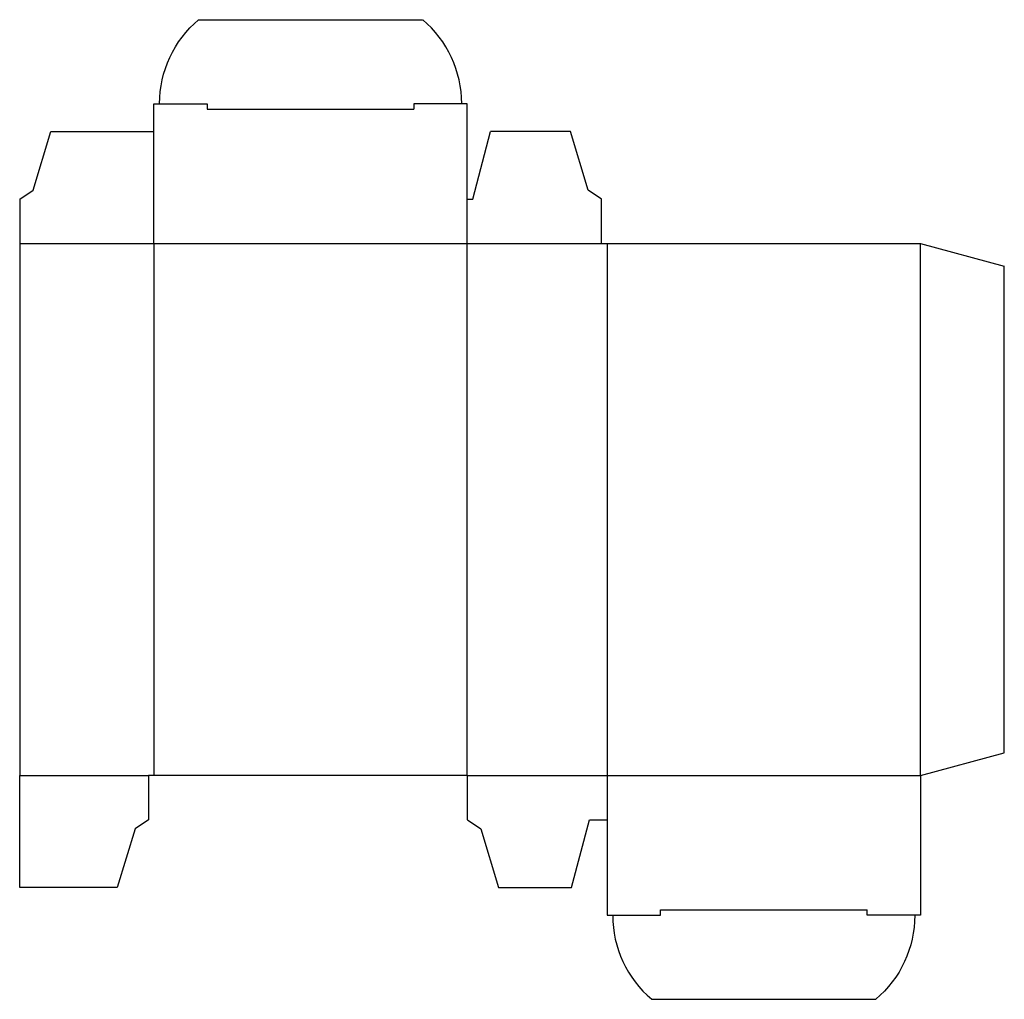
# Model space of a CAD drawing. Extents: x 0 to 176, y -20 to 155.
import ezdxf

# ---------------------------------------------------------------- set-up
doc = ezdxf.new("R2010")
doc.units = 0
doc.header["$MEASUREMENT"] = 0
doc.layers.add('CREASE', color=7, linetype='CONTINUOUS')
doc.layers.add('THRU-CUT', color=7, linetype='CONTINUOUS')

msp = doc.modelspace()

# ---------------------------------------------------------------- linework, layer by layer
at = {"layer": 'CREASE', "color": 3}
for p, q in [((33.52, 139), (70.47, 139)), ((0, 115), (104, 115)), ((24, 115), (24, 20)), ((80, 20), (80, 115)), ((105, 115), (105, 20)), ((161, 20), (161, 115)), ((0, 20), (23, 20)), ((80.03, 20), (161, 20)), ((114.53, -4), (151.47, -4))]:
    msp.add_line(p, q, dxfattribs=at)
at = {"layer": 'THRU-CUT', "color": 5}
for p, q in [((31.97, 155), (72.03, 155)), ((24, 140), (33.52, 140)), ((24, 115), (24, 140)), ((33.52, 140), (33.52, 139)), ((80, 140), (70.47, 140)), ((70.47, 140), (70.47, 139)), ((80, 115), (80, 140)), ((2.38, 124.53), (5.56, 135)), ((5.56, 135), (24, 135)), ((81, 122.94), (84.17, 135)), ((98.44, 135), (84.17, 135)), ((101.62, 124.53), (98.44, 135)), ((0, 122.94), (2.38, 124.53)), ((104, 122.94), (101.62, 124.53)), ((0, 122.94), (0, 20)), ((80, 122.94), (81, 122.94)), ((104, 115), (104, 122.94)), ((104, 115), (161, 115)), ((161, 115), (176, 110.98)), ((176, 24.02), (176, 110.98)), ((161, 20), (176, 24.02)), ((0, 0), (0, 20)), ((80.03, 20), (23, 20)), ((23, 20), (23, 12.06)), ((80.03, 12.06), (80.03, 20)), ((105, 20), (105, -5)), ((161, 20), (161, -5)), ((23, 12.06), (20.62, 10.47)), ((80.03, 12.06), (82.41, 10.47)), ((98.65, 0), (101.83, 12.06)), ((101.83, 12.06), (105, 12.06)), ((20.62, 10.47), (17.44, 0)), ((82.41, 10.47), (85.59, 0)), ((17.44, 0), (0, 0)), ((85.59, 0), (98.65, 0)), ((105, -5), (114.53, -5)), ((114.53, -5), (114.53, -4)), ((151.47, -5), (151.47, -4)), ((161, -5), (151.47, -5)), ((112.97, -20), (153.03, -20))]:
    msp.add_line(p, q, dxfattribs=at)
at = {"layer": 'THRU-CUT', "color": 5, "extrusion": (0, 0, -1)}
for centre, start, end in [((-44.62, 140), 0, 49.8475), ((-140.38, -5), 180, 229.8475)]:
    msp.add_arc(centre, 19.62, start, end, dxfattribs=at)
at = {"layer": 'THRU-CUT', "color": 5}
for centre, radius, start, end in [((59.38, 140), 19.63, 0, 49.8475), ((125.62, -5), 19.62, 180, 229.8475)]:
    msp.add_arc(centre, radius, start, end, dxfattribs=at)

doc.saveas('drawing.dxf')
